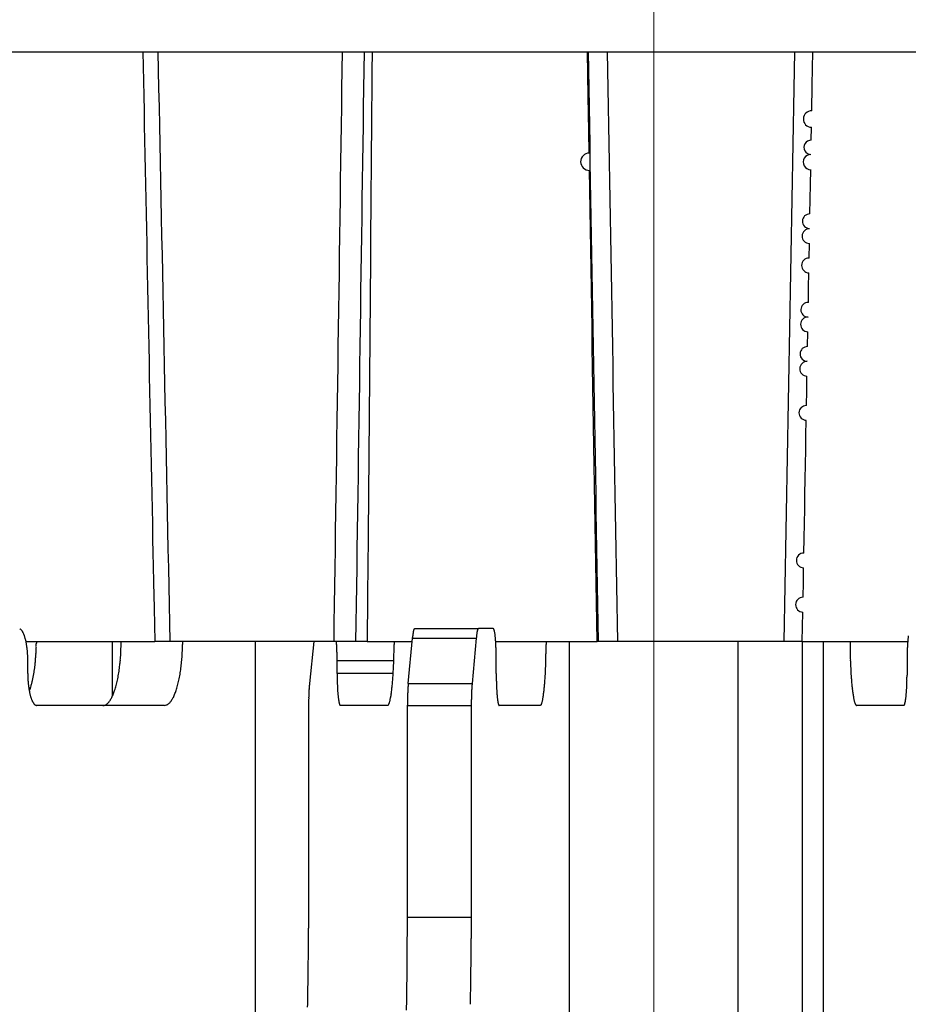
# Model space of a CAD drawing. Extents: x 8508 to 12591, y 13923 to 14934.
# Drawn here: x 8707 to 8720, y 14398 to 14414 of the extents above; entities that cross this region are included whole.
import ezdxf

# ---------------------------------------------------------------- set-up
doc = ezdxf.new("R2010")
doc.units = 0
doc.header["$LTSCALE"] = 8
doc.header["$MEASUREMENT"] = 0
doc.linetypes.add('CENTER2', pattern=[28.575, 19.05, -3.175, 3.175, -3.175])
doc.layers.get('0').update_dxf_attribs({"linetype": 'CONTINUOUS'})
doc.layers.get('DEFPOINTS').update_dxf_attribs({"linetype": 'CONTINUOUS'})
doc.layers.add('7', color=7, linetype='CONTINUOUS')
doc.layers.add('DIM-1', color=9, linetype='CONTINUOUS')
doc.layers.add('DIM', color=1, linetype='CONTINUOUS', lineweight=9)
doc.styles.get("Standard").update_dxf_attribs({"font": 'romans.shx', "bigfont": 'extfont.shx'})
doc.dimstyles.new('1-4', dxfattribs={"dimscale": 4, "dimtxt": 3.15, "dimasz": 1, "dimexe": 0.5, "dimexo": 1.5, "dimgap": 1, "dimtad": 1, "dimdec": 1, "dimdsep": 46, "dimtxsty": 'STANDARD', "dimblk": 'ARW1', "dimcen": 0, "dimclrd": 256, "dimclrt": 2, "dimadec": 0, "dimazin": 0, "dimtfac": 0.6, "dimtdec": 1, "dimtmove": 0, "dimatfit": 3, "dimldrblk": 'ARW1', "dimfxl": 1, "dimtolj": 1, "dimlwd": -1, "dimlwe": -1, "dimarcsym": 0})

# ---------------------------------------------------------------- blocks, each defined once
blk = doc.blocks.new('ARW1')
at = {"color": 0, "linetype": 'ByBlock'}
for q in [(-2.9544, 0.5209), (-2.9544, -0.5209), (-1, 0)]:
    blk.add_line((0, 0), q, dxfattribs=at)
blk = doc.blocks.new('*D6')
at = {"layer": 'DEFPOINTS', "color": 0}
for p in [(8526.296, 14529.777), (8704.644, 14529.777), (8715.549, 14307.259)]:
    blk.add_point(p, dxfattribs=at)
at = {"layer": 'DIM-1', "color": 0}
for p, q in [((8698.644, 14529.777), (8524.296, 14529.777)), ((8709.549, 14307.259), (8524.296, 14307.259))]:
    blk.add_line(p, q, dxfattribs=at)
at = {"layer": 'DIM-1'}
blk.add_line((8526.296, 14311.259), (8526.296, 14525.777), dxfattribs=at)
at = {"layer": 'DIM-1', "xscale": 4, "yscale": 4, "zscale": 4}
for p, rotation in [((8526.296, 14529.777), 90), ((8526.296, 14307.259), 270)]:
    blk.add_blockref('ARW1', p, dxfattribs=dict(at, rotation=rotation))
at = {"layer": 'DIM-1', "color": 2, "insert": (8515.996, 14418.518), "char_height": 12.6, "attachment_point": 5, "rotation": 90}
blk.add_mtext('\\A1;222.5', dxfattribs=at)
blk = doc.blocks.new('*D7')
at = {"layer": 'DEFPOINTS', "color": 0}
for p in [(8556.887, 14425.958), (8716.43, 14425.958), (8716.421, 14307.258)]:
    blk.add_point(p, dxfattribs=at)
at = {"layer": 'DIM-1', "color": 0}
for p, q in [((8710.43, 14425.958), (8554.887, 14425.958)), ((8710.421, 14307.258), (8554.887, 14307.258))]:
    blk.add_line(p, q, dxfattribs=at)
at = {"layer": 'DIM-1'}
blk.add_line((8556.887, 14311.258), (8556.887, 14421.958), dxfattribs=at)
at = {"layer": 'DIM-1', "xscale": 4, "yscale": 4, "zscale": 4}
for p, rotation in [((8556.887, 14425.958), 90), ((8556.887, 14307.258), 270)]:
    blk.add_blockref('ARW1', p, dxfattribs=dict(at, rotation=rotation))
at = {"layer": 'DIM-1', "color": 2, "insert": (8546.587, 14366.608), "char_height": 12.6, "attachment_point": 5, "rotation": 90}
blk.add_mtext('\\A1;118.7', dxfattribs=at)

msp = doc.modelspace()

# ---------------------------------------------------------------- linework, layer by layer
at = {"layer": '7', "color": 0, "linetype": 'Continuous'}
for p, q in [((8698.773, 14413.157), (8734.067, 14413.157)), ((8708.449, 14413.156), (8708.453, 14412.926)), ((8712.024, 14413.157), (8712.022, 14412.848)), ((8715.395, 14412.457), (8715.384, 14413.157)), ((8718.888, 14412.635), (8718.897, 14413.157)), ((8708.453, 14412.926), (8708.458, 14412.696)), ((8712.022, 14412.848), (8712.019, 14412.539)), ((8708.458, 14412.696), (8708.462, 14412.466)), ((8718.881, 14412.237), (8718.888, 14412.635)), ((8712.019, 14412.539), (8712.017, 14412.231)), ((8708.462, 14412.466), (8708.467, 14412.236)), ((8715.404, 14411.923), (8715.395, 14412.457)), ((8708.467, 14412.236), (8708.472, 14412.006)), ((8712.017, 14412.231), (8712.014, 14411.923)), ((8708.472, 14412.006), (8708.476, 14411.776)), ((8712.014, 14411.923), (8712.012, 14411.615)), ((8715.409, 14411.576), (8715.404, 14411.923)), ((8718.873, 14411.777), (8718.876, 14411.978)), ((8708.476, 14411.776), (8708.481, 14411.546)), ((8712.012, 14411.615), (8712.009, 14411.307)), ((8708.481, 14411.546), (8708.486, 14411.316)), ((8708.486, 14411.316), (8708.49, 14411.086)), ((8712.009, 14411.307), (8712.007, 14410.999)), ((8715.419, 14411.008), (8715.414, 14411.307)), ((8718.861, 14411.085), (8718.865, 14411.317)), ((8708.49, 14411.086), (8708.495, 14410.856)), ((8712.007, 14410.999), (8712.004, 14410.691)), ((8715.424, 14410.691), (8715.419, 14411.008)), ((8718.856, 14410.857), (8718.861, 14411.085)), ((8708.495, 14410.856), (8708.5, 14410.626)), ((8718.852, 14410.627), (8718.856, 14410.857)), ((8712.004, 14410.691), (8712.002, 14410.383)), ((8715.429, 14410.381), (8715.424, 14410.691)), ((8708.5, 14410.626), (8708.504, 14410.396)), ((8708.504, 14410.396), (8708.509, 14410.166)), ((8712.002, 14410.383), (8711.999, 14410.076)), ((8715.434, 14410.076), (8715.429, 14410.381)), ((8708.509, 14410.166), (8708.513, 14409.936)), ((8711.999, 14410.076), (8711.997, 14409.769)), ((8715.439, 14409.769), (8715.434, 14410.076)), ((8718.84, 14409.937), (8718.844, 14410.166)), ((8708.513, 14409.936), (8708.518, 14409.706)), ((8711.997, 14409.769), (8711.994, 14409.462)), ((8715.444, 14409.462), (8715.439, 14409.769)), ((8708.518, 14409.706), (8708.523, 14409.476)), ((8718.832, 14409.477), (8718.836, 14409.707)), ((8708.523, 14409.476), (8708.527, 14409.246)), ((8711.994, 14409.462), (8711.992, 14409.155)), ((8715.449, 14409.154), (8715.444, 14409.462)), ((8718.828, 14409.246), (8718.832, 14409.477)), ((8708.527, 14409.246), (8708.532, 14409.016)), ((8711.992, 14409.155), (8711.989, 14408.848)), ((8715.454, 14408.848), (8715.449, 14409.154)), ((8708.532, 14409.016), (8708.537, 14408.786)), ((8711.989, 14408.848), (8711.987, 14408.541)), ((8715.459, 14408.541), (8715.454, 14408.848)), ((8708.537, 14408.786), (8708.541, 14408.556)), ((8718.816, 14408.557), (8718.82, 14408.787)), ((8708.541, 14408.556), (8708.546, 14408.326)), ((8711.987, 14408.541), (8711.984, 14408.234)), ((8715.464, 14408.234), (8715.459, 14408.541)), ((8708.546, 14408.326), (8708.55, 14408.096)), ((8711.984, 14408.234), (8711.982, 14407.928)), ((8715.469, 14407.928), (8715.464, 14408.234)), ((8708.55, 14408.096), (8708.555, 14407.866)), ((8718.803, 14407.867), (8718.807, 14408.097)), ((8711.982, 14407.928), (8711.979, 14407.622)), ((8715.474, 14407.622), (8715.469, 14407.928)), ((8708.555, 14407.866), (8708.56, 14407.636)), ((8718.799, 14407.637), (8718.803, 14407.867)), ((8708.56, 14407.636), (8708.564, 14407.406)), ((8711.979, 14407.622), (8711.977, 14407.315)), ((8715.479, 14407.315), (8715.474, 14407.622)), ((8708.564, 14407.406), (8708.569, 14407.176)), ((8711.977, 14407.315), (8711.974, 14407.009)), ((8715.484, 14407.009), (8715.479, 14407.315)), ((8718.791, 14407.176), (8718.795, 14407.406)), ((8708.569, 14407.176), (8708.574, 14406.946)), ((8718.787, 14406.946), (8718.791, 14407.176)), ((8711.974, 14407.009), (8711.972, 14406.706)), ((8715.489, 14406.703), (8715.484, 14407.009)), ((8708.574, 14406.946), (8708.578, 14406.716)), ((8718.783, 14406.716), (8718.787, 14406.946)), ((8708.578, 14406.716), (8708.583, 14406.485)), ((8711.972, 14406.706), (8711.969, 14406.398)), ((8715.494, 14406.398), (8715.489, 14406.703)), ((8718.779, 14406.486), (8718.783, 14406.716)), ((8708.583, 14406.485), (8708.587, 14406.256)), ((8711.969, 14406.398), (8711.967, 14406.082)), ((8715.499, 14406.092), (8715.494, 14406.398)), ((8718.775, 14406.256), (8718.779, 14406.486)), ((8708.587, 14406.256), (8708.592, 14406.028)), ((8718.771, 14406.026), (8718.775, 14406.256)), ((8711.967, 14406.082), (8711.964, 14405.787)), ((8715.504, 14405.787), (8715.499, 14406.092)), ((8708.592, 14406.028), (8708.597, 14405.796)), ((8718.766, 14405.796), (8718.771, 14406.026)), ((8708.597, 14405.796), (8708.602, 14405.559)), ((8711.964, 14405.787), (8711.962, 14405.519)), ((8715.509, 14405.481), (8715.504, 14405.787)), ((8718.762, 14405.566), (8718.766, 14405.796)), ((8708.602, 14405.559), (8708.606, 14405.336)), ((8711.962, 14405.519), (8711.959, 14405.176)), ((8715.514, 14405.176), (8715.509, 14405.481)), ((8718.758, 14405.336), (8718.762, 14405.566)), ((8708.606, 14405.336), (8708.61, 14405.134)), ((8708.61, 14405.134), (8708.615, 14404.876)), ((8711.959, 14405.176), (8711.955, 14404.648)), ((8715.519, 14404.871), (8715.514, 14405.176)), ((8718.75, 14404.876), (8718.754, 14405.106)), ((8708.615, 14404.876), (8708.623, 14404.477)), ((8715.524, 14404.566), (8715.519, 14404.871)), ((8718.746, 14404.646), (8718.75, 14404.876)), ((8711.955, 14404.648), (8711.949, 14403.957)), ((8715.529, 14404.261), (8715.524, 14404.566)), ((8708.623, 14404.477), (8708.634, 14403.956)), ((8718.738, 14404.186), (8718.742, 14404.416)), ((8715.534, 14403.957), (8715.529, 14404.261)), ((8718.734, 14403.956), (8718.738, 14404.186)), ((8712.686, 14404.157), (8713.682, 14404.157)), ((8713.682, 14404.157), (8713.68, 14404.156)), ((8713.915, 14404.157), (8713.682, 14404.157)), ((8706.619, 14403.957), (8708.634, 14403.957)), ((8706.788, 14403.957), (8706.788, 14403.93)), ((8707.975, 14403.105), (8707.975, 14403.957)), ((8708.871, 14403.957), (8708.634, 14403.957)), ((8711.431, 14403.957), (8708.871, 14403.957)), ((8709.069, 14403.957), (8709.069, 14403.909)), ((8710.205, 14394.957), (8710.205, 14403.957)), ((8711.117, 14403.957), (8711.049, 14403.303)), ((8711.768, 14403.957), (8711.431, 14403.957)), ((8711.949, 14403.957), (8711.768, 14403.957)), ((8711.949, 14403.957), (8712.649, 14403.957)), ((8712.367, 14403.957), (8712.367, 14403.909)), ((8712.589, 14403.303), (8712.653, 14404.01)), ((8712.653, 14404.01), (8712.654, 14404.019)), ((8712.653, 14404.01), (8713.649, 14404.01)), ((8713.649, 14404.01), (8713.585, 14403.303)), ((8713.952, 14403.957), (8715.534, 14403.957)), ((8714.739, 14403.957), (8714.739, 14403.909)), ((8715.105, 14394.957), (8715.105, 14403.957)), ((8715.555, 14403.957), (8715.534, 14403.957)), ((8715.851, 14403.957), (8715.556, 14403.957)), ((8718.451, 14403.957), (8715.851, 14403.957)), ((8717.736, 14394.957), (8717.736, 14403.957)), ((8718.734, 14403.957), (8718.451, 14403.957)), ((8718.732, 14403.957), (8718.732, 14394.957)), ((8718.734, 14403.957), (8720.38, 14403.957)), ((8719.061, 14403.957), (8719.061, 14394.957)), ((8706.655, 14403.657), (8706.655, 14403.68)), ((8706.655, 14403.457), (8706.655, 14403.657)), ((8711.479, 14403.657), (8711.479, 14403.666)), ((8712.363, 14403.657), (8711.479, 14403.657)), ((8711.479, 14403.457), (8711.479, 14403.657)), ((8713.961, 14403.657), (8713.961, 14403.68)), ((8713.961, 14403.457), (8713.961, 14403.657)), ((8720.367, 14403.657), (8720.367, 14403.457)), ((8712.353, 14403.457), (8711.479, 14403.457)), ((8720.367, 14403.457), (8720.367, 14403.433)), ((8711.049, 14403.303), (8711.048, 14403.294)), ((8712.589, 14403.303), (8713.585, 14403.303)), ((8713.585, 14403.303), (8713.584, 14403.294)), ((8706.797, 14402.957), (8706.79, 14402.957)), ((8708.785, 14402.957), (8706.797, 14402.957)), ((8707.826, 14402.957), (8707.84, 14402.958)), ((8711.531, 14402.957), (8711.529, 14402.957)), ((8712.263, 14402.957), (8711.531, 14402.957)), ((8712.575, 14402.95), (8712.575, 14402.962)), ((8714.007, 14402.957), (8714.005, 14402.957)), ((8714.647, 14402.957), (8714.007, 14402.957)), ((8719.583, 14402.957), (8719.578, 14402.958)), ((8720.315, 14402.957), (8719.583, 14402.957)), ((8711.033, 14402.95), (8711.033, 14399.657)), ((8712.575, 14399.657), (8712.575, 14402.95)), ((8713.571, 14402.95), (8712.575, 14402.95)), ((8713.571, 14402.95), (8713.571, 14399.657)), ((8711.033, 14399.657), (8711.033, 14399.486)), ((8712.575, 14399.657), (8713.571, 14399.657)), ((8713.571, 14399.657), (8713.57, 14399.323))]:
    msp.add_line(p, q, dxfattribs=at)
for centre, radius, start, end in [((8718.879, 14412.107), 0.129, 88.9813, 268.9813), ((8718.871, 14411.665), 0.111, 88.9972, 268.9972), ((8715.412, 14411.441), 0.135, 90.935, 270.935), ((8718.867, 14411.435), 0.119, 88.9614, 268.9614), ((8718.85, 14410.512), 0.115, 88.9805, 268.9805), ((8718.846, 14410.281), 0.115, 88.9796, 268.9796), ((8718.838, 14409.822), 0.115, 88.9787, 268.9787), ((8718.826, 14409.132), 0.115, 88.9783, 268.9783), ((8718.822, 14408.902), 0.115, 88.9787, 268.9787), ((8718.814, 14408.442), 0.115, 88.9787, 268.9787), ((8718.809, 14408.212), 0.115, 88.9787, 268.9787), ((8718.797, 14407.522), 0.115, 89.0041, 269.0041), ((8718.756, 14405.221), 0.115, 88.9787, 268.9787), ((8718.744, 14404.531), 0.115, 88.9787, 268.9787), ((8706.515, 14404.103), 0.0507, 59.5825, 74.3665), ((8706.494, 14404.075), 0.0854, 50.9191, 57.4586), ((8706.353, 14403.957), 0.269, 41.3757, 43.3393), ((8706.44, 14404.034), 0.152, 37.3053, 41.3486), ((8706.434, 14404.025), 0.163, 34.1634, 38.4456), ((8706.369, 14403.984), 0.239, 30.4224, 33.5884), ((8706.299, 14403.949), 0.317, 26.9096, 29.4731), ((8706.255, 14403.929), 0.366, 24.1952, 26.6034), ((8706.19, 14403.9), 0.437, 21.9284, 24.1067), ((8706.105, 14403.871), 0.527, 19.5173, 21.4435), ((8706.013, 14403.839), 0.624, 17.7652, 19.4905), ((8714.343, 14403.853), 1.697, 173.8116, 174.1002), ((8714.219, 14403.871), 1.572, 173.6593, 173.9635), ((8714.082, 14403.873), 1.435, 172.7992, 173.1249), ((8713.939, 14403.909), 1.289, 173.2435, 173.5926), ((8713.825, 14403.911), 1.176, 172.3174, 172.6909), ((8713.701, 14403.929), 1.051, 171.9989, 172.4007), ((8713.599, 14403.947), 0.947, 171.766, 172.1998), ((8713.478, 14403.952), 0.826, 170.441, 170.9118), ((8713.391, 14403.981), 0.736, 170.9978, 171.5099), ((8713.298, 14403.987), 0.643, 169.6588, 170.2198), ((8713.205, 14404.003), 0.549, 168.9532, 169.569), ((8713.137, 14404.018), 0.479, 168.5456, 169.2283), ((8713.06, 14404.033), 0.401, 167.6761, 168.4356), ((8712.999, 14404.047), 0.338, 166.9219, 167.7729), ((8712.947, 14404.054), 0.286, 164.9029, 165.8553), ((8712.896, 14404.073), 0.232, 165.1031, 166.1983), ((8712.847, 14404.081), 0.183, 162.2571, 163.5375), ((8712.811, 14404.095), 0.144, 161.8253, 163.2803), ((8712.794, 14404.098), 0.127, 159.2238, 160.81), ((8712.754, 14404.111), 0.0846, 155.7701, 157.8327), ((8712.727, 14404.124), 0.0546, 153.7215, 156.7282), ((8712.721, 14404.126), 0.0489, 149.9198, 152.8593), ((8712.762, 14404.106), 0.0947, 150.3222, 151.5686), ((8712.696, 14404.139), 0.0212, 136.4001, 141.7712), ((8712.687, 14404.147), 0.00951, 116.0684, 131.3117), ((8712.691, 14404.144), 0.0138, 110.5353, 122.5948), ((8714.763, 14403.916), 1.117, 173.409, 174.1674), ((8714.699, 14403.936), 1.052, 173.5445, 174.0486), ((8716.397, 14403.73), 2.762, 173.121, 173.2609), ((8714.707, 14403.92), 1.062, 172.0011, 172.3986), ((8714.423, 14403.971), 0.774, 172.2204, 172.7879), ((8714.43, 14403.97), 0.78, 171.7196, 172.2462), ((8714.391, 14403.966), 0.743, 170.4146, 170.9382), ((8714.268, 14403.999), 0.616, 170.9482, 171.5595), ((8714.17, 14404.008), 0.518, 169.5909, 170.2877), ((8714.098, 14404.022), 0.445, 168.881, 169.6413), ((8714.041, 14404.036), 0.386, 168.4637, 169.3102), ((8713.974, 14404.05), 0.318, 167.5767, 168.5349), ((8713.921, 14404.064), 0.262, 166.7992, 167.8956), ((8713.876, 14404.071), 0.217, 164.7521, 166.0061), ((8713.836, 14404.087), 0.174, 164.9209, 166.3805), ((8713.799, 14404.094), 0.137, 162.0428, 163.7518), ((8713.767, 14404.104), 0.104, 160.0539, 162.0969), ((8713.747, 14404.116), 0.0811, 160.3362, 162.7939), ((8713.724, 14404.122), 0.0575, 155.2844, 158.3184), ((8713.712, 14404.129), 0.0435, 153.337, 157.1127), ((8713.7, 14404.135), 0.0296, 148.9652, 153.8139), ((8713.692, 14404.141), 0.0198, 143.1728, 149.447), ((8713.687, 14404.146), 0.0129, 139.599, 147.8933), ((8713.684, 14404.148), 0.00908, 129.6383, 140.3617), ((8713.682, 14404.151), 0.00606, 116.8607, 130.5194), ((8713.682, 14404.152), 0.0047, 104.6752, 120.5645), ((8713.898, 14404.132), 0.0303, 41.6429, 54.3827), ((8713.897, 14404.13), 0.0321, 31.6636, 43.1471), ((8713.834, 14404.104), 0.0999, 21.8964, 25.4678), ((8713.534, 14404.022), 0.41, 15.8945, 16.8846), ((8713.68, 14404.064), 0.258, 13.8931, 15.7978), ((8713.627, 14404.05), 0.313, 12.2878, 14.1281), ((8713.432, 14404.008), 0.513, 10.9668, 12.2428), ((8713.212, 14403.977), 0.735, 9.0424, 10.0308), ((8713.052, 14403.945), 0.898, 8.5449, 9.4427), ((8712.83, 14403.919), 1.122, 7.4209, 8.2097), ((8712.549, 14403.887), 1.404, 6.5289, 7.2111), ((8712.245, 14403.857), 1.71, 5.7928, 6.3927), ((8721.543, 14403.895), 1.166, 172.5134, 173.395), ((8705.922, 14403.813), 0.719, 15.9086, 17.4899), ((8705.826, 14403.787), 0.818, 14.3845, 15.8347), ((8705.718, 14403.765), 0.929, 12.6623, 14.0003), ((8705.616, 14403.737), 1.035, 11.7416, 12.9834), ((8705.51, 14403.724), 1.141, 10.146, 11.3066), ((8705.412, 14403.708), 1.24, 8.9563, 10.0481), ((8705.31, 14403.689), 1.343, 8.0505, 9.0814), ((8703.521, 14403.953), 3.267, 359.1266, 359.6002), ((8703.392, 14403.952), 3.396, 358.7174, 359.1764), ((8701.227, 14404.065), 6.884, 358.1873, 359.1023), ((8705.749, 14403.954), 3.32, 358.397, 359.2308), ((8705.743, 14403.514), 5.742, 4.21, 4.4221), ((8709.223, 14403.776), 2.252, 3.653, 4.0685), ((8708.76, 14403.738), 2.717, 3.5943, 3.8226), ((8702.017, 14403.354), 9.471, 3.3013, 3.3535), ((8707.934, 14403.711), 3.543, 2.9037, 3.0592), ((8708.558, 14403.714), 2.92, 3.2662, 3.4667), ((8707.921, 14403.699), 3.557, 2.7527, 2.9156), ((8703.35, 14403.959), 9.017, 359.3721, 359.679), ((8714.452, 14403.858), 1.805, 174.6075, 174.8849), ((8716.987, 14403.681), 3.354, 174.0339, 174.3722), ((8711.939, 14403.829), 2.017, 5.1408, 5.6829), ((8711.615, 14403.79), 2.343, 4.8972, 5.3883), ((8711.256, 14403.775), 2.702, 4.1121, 4.5607), ((8710.913, 14403.75), 3.046, 3.7118, 4.1247), ((8710.561, 14403.727), 3.399, 3.3375, 3.7209), ((8710.232, 14403.705), 3.729, 3.0141, 3.3728), ((8709.893, 14403.702), 4.067, 2.4667, 2.8037), ((8704.438, 14403.949), 10.301, 359.5098, 359.7785), ((8738.163, 14404.055), 18.685, 180.3007, 180.6377), ((8723.665, 14403.709), 3.296, 176.654, 177.0666), ((8723.225, 14403.742), 2.855, 176.3273, 176.7957), ((8722.875, 14403.76), 2.505, 175.708, 176.2284), ((8722.618, 14403.774), 2.247, 175.0212, 175.5814), ((8722.345, 14403.812), 1.973, 174.8165, 175.4315), ((8722.05, 14403.833), 1.677, 173.946, 174.6328), ((8721.784, 14403.865), 1.409, 173.3043, 174.0815), ((8705.221, 14403.678), 1.433, 7.0119, 7.9921), ((8705.133, 14403.675), 1.521, 5.7974, 6.7296), ((8705.065, 14403.663), 1.59, 5.0786, 5.9765), ((8705.003, 14403.659), 1.652, 4.1589, 5.0255), ((8704.948, 14403.656), 1.706, 3.2742, 4.1086), ((8704.855, 14403.654), 1.8, 2.3751, 3.1654), ((8704.889, 14403.659), 1.766, 1.4726, 2.2678), ((8703.59, 14403.951), 3.198, 355.6629, 356.1658), ((8703.535, 14403.961), 3.254, 356.0624, 356.5548), ((8703.489, 14403.956), 3.299, 356.6799, 357.1651), ((8703.452, 14403.951), 3.337, 357.2894, 357.7672), ((8703.419, 14403.957), 3.369, 357.6902, 358.1598), ((8703.348, 14403.962), 3.441, 358.0994, 358.5558), ((8705.323, 14403.894), 2.785, 356.1331, 357.2789), ((8705.464, 14403.895), 2.644, 357.1182, 358.9506), ((8705.649, 14403.95), 3.42, 356.0137, 356.848), ((8705.475, 14403.961), 3.594, 356.8292, 357.6192), ((8705.543, 14403.959), 3.526, 357.6114, 358.4065), ((8707.491, 14403.666), 3.989, 2.7905, 2.9343), ((8707.643, 14403.703), 3.835, 2.1924, 2.3435), ((8707.64, 14403.657), 3.839, 2.7302, 2.8826), ((8707.474, 14403.678), 4.005, 2.1727, 2.3188), ((8707.32, 14403.663), 4.159, 2.153, 2.295), ((8707.306, 14403.691), 4.172, 1.6146, 1.7547), ((8707.204, 14403.679), 4.274, 1.5993, 1.7374), ((8707.117, 14403.666), 4.361, 1.6007, 1.736), ((8707.047, 14403.654), 4.432, 1.6017, 1.7349), ((8706.975, 14403.642), 4.505, 1.6028, 1.7339), ((8706.915, 14403.674), 4.564, 1.0477, 1.1771), ((8706.844, 14403.662), 4.635, 1.0487, 1.1761), ((8706.833, 14403.651), 4.646, 1.0604, 1.1862), ((8706.765, 14403.639), 4.715, 1.0613, 1.1853), ((8706.719, 14403.675), 4.76, 0.5003, 0.6231), ((8703.111, 14403.961), 9.257, 358.463, 358.7707), ((8702.624, 14403.964), 9.744, 358.8128, 359.1039), ((8702.797, 14403.954), 9.571, 359.1506, 359.4434), ((8709.595, 14403.668), 4.366, 2.4323, 2.7515), ((8709.301, 14403.67), 4.66, 1.9439, 2.2466), ((8709.072, 14403.678), 4.889, 1.4714, 1.7622), ((8708.866, 14403.648), 5.096, 1.4703, 1.7503), ((8708.683, 14403.66), 5.278, 1.0204, 1.2896), ((8708.383, 14403.652), 5.578, 0.7967, 1.0514), ((8708.482, 14403.672), 5.479, 0.3396, 0.5958), ((8704.165, 14403.95), 10.573, 358.7126, 358.982), ((8703.609, 14403.967), 11.13, 358.9467, 359.2015), ((8703.805, 14403.948), 10.933, 359.286, 359.5423), ((8726.639, 14403.898), 7.16, 180.4077, 181.084), ((8726.988, 14403.896), 7.508, 181.0242, 181.4486), ((8724.121, 14403.687), 3.753, 178.5513, 178.9758), ((8723.951, 14403.69), 3.583, 178.9846, 179.661), ((8729.058, 14403.515), 8.693, 178.097, 178.2415), ((8724.416, 14403.664), 4.049, 177.6825, 178.0223), ((8723.575, 14403.714), 3.207, 177.5183, 177.9725), ((8723.728, 14403.701), 3.36, 176.9868, 177.4051), ((8704.999, 14403.658), 1.656, 0.7716, 1.6055), ((8703.947, 14403.919), 2.84, 352.9248, 353.4876), ((8703.868, 14403.924), 2.919, 353.5664, 354.1153), ((8703.777, 14403.939), 3.011, 354.0217, 354.5571), ((8703.716, 14403.94), 3.072, 354.6357, 355.16), ((8703.636, 14403.941), 3.151, 355.2671, 355.7796), ((8705.697, 14403.853), 2.407, 353.1011, 354.3176), ((8705.08, 14403.933), 3.03, 353.9622, 354.8762), ((8701.651, 14404.259), 6.474, 354.7172, 355.1063), ((8706.018, 14403.933), 3.05, 353.0535, 353.9855), ((8705.888, 14403.938), 3.18, 354.1381, 355.0357), ((8705.772, 14403.952), 3.297, 354.9654, 355.8318), ((8706.716, 14403.664), 4.763, 0.5065, 0.628), ((8706.658, 14403.654), 4.821, 0.5072, 0.6273), ((8706.607, 14403.643), 4.872, 0.5141, 0.6317), ((8706.676, 14403.633), 4.803, 0.5197, 0.6378), ((8706.79, 14403.671), 4.689, 359.9395, 0.0605), ((8704.191, 14403.92), 8.176, 357.504, 357.8498), ((8703.807, 14403.949), 8.561, 357.7555, 358.0877), ((8703.466, 14403.938), 8.901, 358.2264, 358.5465), ((8708.82, 14403.65), 5.142, 0.3412, 0.6098), ((8705.403, 14403.929), 9.336, 357.7576, 358.0604), ((8704.963, 14403.934), 9.776, 358.1224, 358.4132), ((8704.572, 14403.954), 10.167, 358.3616, 358.6417), ((8736.865, 14404.24), 17.391, 181.7586, 181.9029), ((8727.595, 14403.942), 8.117, 181.9732, 182.313), ((8725.896, 14403.842), 6.415, 182.0275, 182.4816), ((8729.699, 14403.599), 9.332, 179.3096, 179.6467), ((8710.1, 14403.504), 3.445, 180.7924, 181.7074), ((8704.539, 14403.83), 2.241, 349.1638, 349.8374), ((8704.488, 14403.85), 2.295, 349.5707, 350.2401), ((8704.33, 14403.863), 2.453, 350.5677, 351.2017), ((8704.217, 14403.887), 2.568, 351.0609, 351.6701), ((8704.129, 14403.904), 2.658, 351.5726, 352.1672), ((8704.046, 14403.912), 2.741, 352.252, 352.8318), ((8706.145, 14403.761), 1.951, 348.6167, 349.9768), ((8705.911, 14403.816), 2.191, 349.6212, 350.8553), ((8705.595, 14403.863), 2.511, 350.9342, 352.028), ((8705.566, 14403.863), 2.539, 352.1162, 353.231), ((8706.779, 14403.823), 2.282, 348.6936, 349.8538), ((8706.583, 14403.864), 2.482, 349.713, 350.8046), ((8706.379, 14403.886), 2.687, 351.036, 352.0666), ((8706.201, 14403.908), 2.865, 352.124, 353.1039), ((8720.829, 14403.514), 9.35, 180.3523, 180.6894), ((8706.406, 14403.817), 5.958, 355.7494, 356.187), ((8705.833, 14403.85), 6.533, 356.2342, 356.6437), ((8705.24, 14403.893), 7.126, 356.5746, 356.9595), ((8704.721, 14403.901), 7.645, 357.1082, 357.4728), ((8724.642, 14403.507), 10.681, 180.2692, 180.5642), ((8707.94, 14403.817), 6.796, 356.2791, 356.6625), ((8707.283, 14403.86), 7.455, 356.6272, 356.9859), ((8706.604, 14403.882), 8.133, 357.0767, 357.4138), ((8706.01, 14403.899), 8.728, 357.4838, 357.8031), ((8726.202, 14403.855), 6.721, 182.4783, 182.8965), ((8726.075, 14403.866), 6.595, 183.0539, 183.4664), ((8725.183, 14403.799), 5.701, 183.3345, 183.8028), ((8724.507, 14403.751), 5.023, 183.7628, 184.2831), ((8715.852, 14403.458), 4.515, 359.3729, 359.68), ((8707.976, 14403.427), 1.32, 181.1196, 182.9519), ((8708.048, 14403.426), 1.393, 182.7211, 183.8668), ((8709.885, 14403.615), 3.238, 185.0235, 185.4126), ((8708.173, 14403.442), 1.518, 184.9946, 185.9085), ((8707.856, 14403.405), 1.199, 185.7072, 186.9235), ((8705.685, 14403.564), 1.064, 341.5074, 343.5901), ((8705.393, 14403.645), 1.367, 343.7734, 344.8749), ((8702.204, 14404.427), 4.65, 345.8317, 346.0958), ((8704.914, 14403.762), 1.86, 345.939, 346.6809), ((8705.181, 14403.703), 1.586, 346.5235, 347.454), ((8704.79, 14403.785), 1.986, 347.5785, 348.3248), ((8704.513, 14403.845), 2.27, 348.2772, 348.9288), ((8706.706, 14403.627), 1.373, 344.06, 345.7927), ((8706.513, 14403.678), 1.573, 345.6917, 347.2652), ((8706.318, 14403.729), 1.775, 347.0643, 348.5146), ((8707.406, 14403.696), 1.641, 344.2015, 345.6513), ((8707.198, 14403.743), 1.855, 345.8406, 347.1782), ((8706.99, 14403.792), 2.069, 347.1417, 348.3831), ((8713.285, 14403.062), 2.249, 174.8271, 175.088), ((8713.172, 14403.1), 2.134, 175.2914, 175.5608), ((8713.008, 14403.098), 1.97, 174.5574, 174.8407), ((8712.838, 14403.118), 1.798, 174.3805, 174.6813), ((8715.054, 14403.423), 3.575, 180.3407, 181.017), ((8715.233, 14403.427), 3.754, 181.0242, 181.4486), ((8720.171, 14403.598), 8.695, 181.7586, 181.9029), ((8715.545, 14403.449), 4.066, 181.9688, 182.3086), ((8714.675, 14403.399), 3.195, 182.0364, 182.4905), ((8708.237, 14403.669), 4.121, 354.165, 354.7251), ((8707.631, 14403.736), 4.731, 354.5864, 355.0983), ((8707.021, 14403.767), 5.341, 355.3256, 355.7969), ((8715.004, 14403.088), 2.425, 175.8166, 176.0842), ((8714.537, 14403.111), 1.957, 174.9896, 175.4831), ((8717.275, 14402.9), 4.704, 175.0829, 175.3457), ((8716.012, 14403.075), 2.438, 175.3082, 175.544), ((8716.14, 14403.084), 2.565, 175.9599, 176.1883), ((8715.823, 14403.095), 2.248, 175.1612, 175.4093), ((8715.628, 14403.115), 2.052, 175.0038, 175.2672), ((8718.045, 14403.429), 4.084, 180.3828, 180.9749), ((8718.248, 14403.423), 4.287, 180.8446, 181.2162), ((8723.887, 14403.638), 9.929, 181.7675, 181.894), ((8718.604, 14403.432), 4.642, 181.5149, 181.8125), ((8717.609, 14403.403), 3.647, 181.8385, 182.2362), ((8710.036, 14403.666), 4.694, 354.908, 355.3992), ((8709.342, 14403.732), 5.392, 355.2937, 355.7424), ((8708.644, 14403.77), 6.09, 355.8752, 356.2883), ((8723.991, 14403.701), 4.504, 184.1486, 184.7087), ((8723.417, 14403.665), 3.93, 184.8624, 185.4773), ((8722.854, 14403.595), 3.363, 185.2117, 185.8982), ((8716.29, 14403.438), 4.077, 357.4992, 357.8452), ((8716.09, 14403.453), 4.278, 357.7554, 358.0878), ((8715.91, 14403.447), 4.457, 358.2296, 358.5498), ((8715.508, 14403.47), 4.859, 358.6947, 358.986), ((8715.751, 14403.459), 4.617, 358.4601, 358.768), ((8715.575, 14403.455), 4.792, 359.152, 359.4449), ((8707.927, 14403.413), 1.27, 186.884, 187.9988), ((8707.913, 14403.407), 1.255, 187.8538, 188.9475), ((8707.757, 14403.386), 1.098, 189.1242, 190.3582), ((8707.64, 14403.359), 0.978, 190.0004, 191.3603), ((8704.268, 14404.004), 2.548, 341.1167, 342.2325), ((8707.549, 14403.341), 0.885, 191.3875, 192.8377), ((8707.453, 14403.319), 0.787, 192.8637, 194.4371), ((8707.355, 14403.292), 0.685, 194.2433, 195.9759), ((8707.461, 14403.341), 0.565, 332.9463, 336.0792), ((8707.342, 14403.399), 0.698, 335.7782, 338.5043), ((8707.212, 14403.454), 0.839, 338.256, 340.6698), ((8707.056, 14403.515), 1.006, 340.3023, 342.442), ((8706.891, 14403.567), 1.179, 342.476, 344.4024), ((8708.267, 14403.415), 0.736, 333.309, 335.7165), ((8708.138, 14403.467), 0.874, 336.0525, 338.23), ((8707.971, 14403.528), 1.052, 338.5001, 340.4257), ((8707.786, 14403.592), 1.248, 340.5098, 342.2345), ((8707.603, 14403.64), 1.437, 342.6487, 344.2296), ((8714.933, 14402.965), 3.9, 177.5998, 177.7821), ((8715.046, 14402.983), 4.012, 178.0917, 178.2717), ((8714.675, 14402.968), 3.641, 177.0883, 177.2805), ((8714.8, 14402.982), 3.766, 177.5785, 177.7658), ((8714.421, 14402.972), 3.388, 176.5327, 176.7343), ((8714.538, 14403.013), 3.503, 177.5158, 177.7123), ((8714.278, 14403.017), 3.243, 176.9608, 177.1678), ((8714.017, 14403.023), 2.982, 176.3765, 176.596), ((8714.13, 14403.006), 3.096, 176.4101, 176.6233), ((8713.847, 14403.04), 2.812, 176.2782, 176.5049), ((8713.713, 14403.032), 2.678, 175.6854, 175.9192), ((8713.414, 14403.067), 2.378, 175.4756, 175.727), ((8713.571, 14403.05), 2.535, 175.6029, 175.8454), ((8714.84, 14403.413), 3.361, 182.595, 183.0132), ((8714.777, 14403.405), 3.297, 182.9334, 183.3459), ((8714.337, 14403.372), 2.856, 183.2044, 183.6727), ((8713.998, 14403.354), 2.517, 183.754, 184.2744), ((8713.73, 14403.339), 2.248, 184.4186, 184.9788), ((8713.448, 14403.301), 1.964, 184.5916, 185.2066), ((8713.162, 14403.28), 1.677, 185.3673, 186.0539), ((8710.75, 14403.368), 1.59, 349.7281, 350.7483), ((8710.368, 14403.434), 1.978, 350.6364, 351.5338), ((8709.885, 14403.499), 2.465, 351.6997, 352.4766), ((8709.347, 14403.563), 3.006, 352.6124, 353.2961), ((8708.812, 14403.62), 3.544, 353.3839, 354.0019), ((8717.063, 14402.989), 4.487, 178.0588, 178.216), ((8717.193, 14402.973), 4.618, 178.0754, 178.2294), ((8717.357, 14402.958), 4.781, 178.1062, 178.2572), ((8716.808, 14402.983), 4.232, 177.5328, 177.6954), ((8716.945, 14402.968), 4.37, 177.5731, 177.7332), ((8716.408, 14403.019), 3.831, 177.4654, 177.6405), ((8716.643, 14402.966), 4.068, 177.0297, 177.1975), ((8716.429, 14403.002), 3.852, 176.8764, 177.0448), ((8716.344, 14402.998), 3.767, 176.9258, 177.1009), ((8715.96, 14403.006), 3.384, 176.3287, 176.5187), ((8715.799, 14403.023), 3.223, 176.0567, 176.242), ((8715.344, 14403.056), 2.766, 176.3075, 176.5399), ((8720.215, 14402.757), 7.647, 176.2737, 176.3435), ((8718.162, 14402.964), 4.591, 178.103, 178.2604), ((8717.88, 14402.995), 4.308, 178.0555, 178.2192), ((8718.033, 14402.979), 4.461, 178.0727, 178.2321), ((8717.579, 14402.992), 4.007, 177.5282, 177.6999), ((8717.736, 14402.976), 4.164, 177.5691, 177.7371), ((8717.28, 14403.025), 3.707, 177.4625, 177.6434), ((8717.445, 14402.976), 3.874, 177.0255, 177.2017), ((8716.981, 14402.997), 3.41, 176.3903, 176.5822), ((8717.111, 14403.01), 3.539, 176.9201, 177.1066), ((8716.786, 14403.044), 3.213, 176.8068, 177.0051), ((8716.469, 14403.05), 2.896, 176.1509, 176.3631), ((8716.633, 14403.032), 3.06, 176.2232, 176.4278), ((8716.29, 14403.067), 2.715, 176.0394, 176.2593), ((8717.797, 14403.405), 3.835, 182.1541, 182.5205), ((8717.723, 14403.414), 3.762, 182.7179, 183.0793), ((8717.22, 14403.368), 3.257, 182.743, 183.1535), ((8716.833, 14403.353), 2.869, 183.2857, 183.7418), ((8716.525, 14403.342), 2.561, 183.9329, 184.4242), ((8716.202, 14403.304), 2.237, 184.0872, 184.6267), ((8715.875, 14403.275), 1.908, 184.5571, 185.1598), ((8712.914, 14403.373), 1.801, 350.7894, 351.6874), ((8712.476, 14403.425), 2.242, 351.9741, 352.7631), ((8711.923, 14403.495), 2.799, 352.7682, 353.4507), ((8711.308, 14403.566), 3.419, 353.4481, 354.0482), ((8710.695, 14403.622), 4.034, 354.1676, 354.7098), ((8722.314, 14403.54), 2.819, 185.9186, 186.6956), ((8721.83, 14403.48), 2.332, 186.6051, 187.4864), ((8721.376, 14403.417), 1.874, 187.4009, 188.4229), ((8720.994, 14403.353), 1.486, 188.1354, 189.3288), ((8720.645, 14403.294), 1.132, 189.2442, 190.678), ((8718.308, 14403.318), 2.055, 354.0092, 354.5696), ((8718.006, 14403.335), 2.358, 354.8448, 355.357), ((8717.696, 14403.374), 2.67, 355.0655, 355.5371), ((8717.389, 14403.387), 2.977, 355.7492, 356.1872), ((8717.088, 14403.396), 3.278, 356.3713, 356.781), ((8716.806, 14403.418), 3.561, 356.694, 357.0791), ((8716.546, 14403.437), 3.821, 356.9905, 357.3553), ((8707.264, 14403.263), 0.59, 195.7361, 197.6624), ((8707.182, 14403.236), 0.503, 197.5581, 199.6976), ((8707.105, 14403.205), 0.421, 199.2735, 201.6872), ((8707.039, 14403.177), 0.349, 201.3365, 204.0626), ((8706.978, 14403.15), 0.282, 204.1683, 207.3012), ((8706.932, 14403.121), 0.228, 206.2057, 209.7976), ((8706.889, 14403.097), 0.179, 209.7711, 213.9608), ((8706.86, 14403.075), 0.142, 213.1146, 217.9608), ((8706.835, 14403.054), 0.11, 217.6922, 223.3965), ((8706.819, 14403.036), 0.0857, 221.6883, 228.3117), ((8706.808, 14403.022), 0.0682, 227.935, 235.537), ((8706.802, 14403.012), 0.0566, 234.8984, 243.1741), ((8706.798, 14403.004), 0.0472, 242.1741, 251.4287), ((8706.796, 14402.996), 0.0392, 250.8321, 261.0954), ((8707.827, 14403.036), 0.0791, 279.1999, 289.4622), ((8707.823, 14403.05), 0.0938, 288.7208, 297.9746), ((8707.816, 14403.068), 0.114, 297.1262, 305.4012), ((8707.804, 14403.087), 0.136, 304.6603, 312.2618), ((8707.783, 14403.117), 0.171, 310.8701, 317.493), ((8707.749, 14403.151), 0.22, 316.9732, 322.6773), ((8707.7, 14403.191), 0.283, 322.0949, 326.941), ((8707.638, 14403.237), 0.36, 326.2691, 330.4588), ((8707.56, 14403.289), 0.454, 329.6579, 333.2497), ((8708.747, 14403.147), 0.194, 281.1293, 290.713), ((8708.789, 14403.063), 0.101, 285.6346, 300.4164), ((8708.747, 14403.12), 0.171, 302.78, 309.3179), ((8708.468, 14403.359), 0.537, 316.2211, 318.1841), ((8708.639, 14403.202), 0.305, 318.8205, 322.8627), ((8708.628, 14403.22), 0.325, 321.4151, 325.696), ((8708.498, 14403.302), 0.478, 326.4121, 329.5772), ((8708.358, 14403.371), 0.634, 330.5273, 333.09), ((8720.758, 14402.931), 9.724, 179.7174, 179.8888), ((8714.848, 14402.96), 3.815, 178.6079, 178.8077), ((8715.769, 14402.957), 4.736, 179.0077, 179.159), ((8722.716, 14402.814), 11.684, 178.9583, 179.0137), ((8715.048, 14402.953), 4.015, 179.1063, 179.3132), ((8714.693, 14402.973), 3.66, 179.5685, 179.9176), ((8715.266, 14402.951), 4.233, 178.11, 178.282), ((8715.623, 14402.964), 4.589, 178.5675, 178.7261), ((8715.378, 14402.959), 4.344, 178.5923, 178.7638), ((8715.047, 14402.97), 4.013, 178.0917, 178.2717), ((8712.896, 14403.249), 1.41, 185.9186, 186.6956), ((8712.654, 14403.218), 1.166, 186.605, 187.4865), ((8712.43, 14403.187), 0.939, 187.3773, 188.3994), ((8712.236, 14403.153), 0.743, 187.9523, 189.1458), ((8712.06, 14403.127), 0.564, 189.479, 190.913), ((8711.922, 14403.097), 0.424, 190.3537, 192.0912), ((8711.8, 14403.068), 0.298, 191.5994, 193.7859), ((8711.713, 14403.045), 0.209, 193.4658, 196.2515), ((8711.641, 14403.023), 0.133, 195.5155, 199.2711), ((8711.594, 14403.004), 0.0822, 197.7739, 202.979), ((8711.561, 14402.988), 0.0462, 201.0739, 208.7356), ((8711.544, 14402.977), 0.0251, 206.1112, 217.4077), ((8711.534, 14402.968), 0.0124, 210.7509, 228.8602), ((8711.531, 14402.964), 0.00673, 223.4852, 250.1577), ((8712.23, 14403.011), 0.0638, 301.1885, 314.285), ((8712.232, 14403.011), 0.0622, 312.649, 325.1384), ((8712.121, 14403.065), 0.185, 331.2449, 335.2271), ((8711.594, 14403.232), 0.737, 340.6294, 341.7385), ((8711.849, 14403.143), 0.467, 342.2617, 344.4028), ((8711.764, 14403.173), 0.557, 343.7556, 345.8337), ((8711.418, 14403.25), 0.911, 346.4511, 347.8962), ((8711.034, 14403.327), 1.302, 348.1293, 349.2508), ((8718.076, 14402.952), 5.501, 179.4887, 179.623), ((8718.068, 14402.939), 5.493, 179.4886, 179.6231), ((8717.963, 14402.927), 5.388, 179.4843, 179.6204), ((8717.771, 14402.938), 5.196, 178.5966, 178.7389), ((8717.839, 14402.965), 5.263, 179.0415, 179.182), ((8717.892, 14402.951), 5.317, 179.0422, 179.1813), ((8717.942, 14402.937), 5.366, 179.0429, 179.1806), ((8717.998, 14402.965), 5.422, 179.4877, 179.624), ((8717.435, 14402.943), 4.86, 178.1074, 178.256), ((8717.549, 14402.967), 4.973, 178.5736, 178.72), ((8717.663, 14402.953), 5.087, 178.5853, 178.7295), ((8726.943, 14402.784), 13.374, 178.9618, 179.0102), ((8718.166, 14402.977), 4.595, 179.5145, 179.6953), ((8717.76, 14402.971), 4.189, 179.5906, 179.8956), ((8724.702, 14402.888), 11.131, 179.5313, 179.6811), ((8718.823, 14402.948), 5.252, 178.5775, 178.7161), ((8718.543, 14402.944), 4.972, 178.6031, 178.753), ((8717.937, 14402.98), 4.366, 179.0512, 179.2258), ((8718.992, 14402.946), 5.421, 179.0173, 179.1494), ((8718.163, 14402.952), 4.592, 178.1031, 178.2603), ((8718.415, 14402.97), 4.843, 178.5717, 178.722), ((8715.57, 14403.245), 1.602, 185.0706, 185.7532), ((8715.293, 14403.223), 1.324, 186.0233, 186.7983), ((8715.036, 14403.185), 1.065, 186.4201, 187.3198), ((8714.815, 14403.156), 0.841, 187.2893, 188.3413), ((8714.612, 14403.123), 0.636, 187.9579, 189.2245), ((8714.455, 14403.096), 0.476, 189.1348, 190.6736), ((8714.315, 14403.067), 0.334, 190.2387, 192.1825), ((8714.215, 14403.043), 0.231, 191.4076, 193.8975), ((8714.133, 14403.022), 0.146, 193.7957, 197.1813), ((8714.079, 14403.003), 0.0888, 195.8117, 200.5664), ((8714.042, 14402.987), 0.0484, 198.7464, 205.9109), ((8714.021, 14402.976), 0.0248, 202.1547, 213.1372), ((8714.01, 14402.967), 0.0115, 208.0546, 226.8977), ((8714.007, 14402.962), 0.00537, 217.2973, 247.3142), ((8714.613, 14403.006), 0.0603, 305.3008, 318.0373), ((8714.61, 14403.009), 0.0639, 317.2093, 328.6922), ((8714.483, 14403.063), 0.202, 334.2979, 337.8696), ((8713.891, 14403.231), 0.816, 342.6111, 343.6014), ((8714.174, 14403.141), 0.519, 344.2871, 346.192), ((8714.074, 14403.17), 0.624, 345.8064, 347.647), ((8713.68, 14403.25), 1.026, 348.0028, 349.279), ((8713.241, 14403.321), 1.47, 349.7463, 350.7349), ((8720.359, 14403.237), 0.841, 190.4413, 192.1786), ((8720.127, 14403.182), 0.602, 191.7333, 193.9194), ((8719.946, 14403.132), 0.415, 193.2641, 196.0494), ((8719.805, 14403.088), 0.267, 195.4179, 199.1729), ((8719.707, 14403.051), 0.162, 198.0449, 203.2491), ((8719.644, 14403.02), 0.0924, 201.0746, 208.7349), ((8719.609, 14402.998), 0.0506, 205.8096, 217.1041), ((8719.59, 14402.98), 0.025, 211.311, 229.4181), ((8719.583, 14402.97), 0.0132, 221.6717, 248.3443), ((8720.299, 14402.984), 0.0316, 301.1159, 314.2153), ((8720.3, 14402.984), 0.0313, 312.3289, 324.8238), ((8720.243, 14403.011), 0.0933, 331.4428, 335.4271), ((8719.978, 14403.094), 0.371, 340.7578, 341.8675), ((8720.11, 14403.05), 0.232, 342.1663, 344.3086), ((8720.064, 14403.064), 0.279, 344.1017, 346.181), ((8719.897, 14403.105), 0.452, 346.0941, 347.54), ((8719.696, 14403.142), 0.656, 348.2164, 349.3386), ((8719.562, 14403.162), 0.792, 349.6934, 350.7142), ((8719.368, 14403.195), 0.988, 350.6361, 351.534), ((8719.123, 14403.228), 1.235, 351.723, 352.5003), ((8718.858, 14403.26), 1.502, 352.6122, 353.2962), ((8718.591, 14403.288), 1.771, 353.3837, 354.0021), ((8560.176, 14400.171), 152.4, 359.60252, 359.8067), ((8646.031, 14399.626), 65.002, 359.72469, 359.87674), ((8643.579, 14399.692), 67.455, 359.53078, 359.67849), ((8641.482, 14399.623), 72.089, 359.49275, 359.7614), ((8642.693, 14399.636), 68.34, 359.43626, 359.58323), ((8644.037, 14399.673), 66.996, 359.2425, 359.39337), ((8654.097, 14399.353), 58.476, 359.35626, 359.76524), ((8636.922, 14399.663), 76.649, 359.23676, 359.49302), ((8644.715, 14399.671), 66.319, 359.08368, 359.23696), ((8649.287, 14399.387), 63.286, 359.12526, 359.37417), ((8645.343, 14399.627), 65.69, 358.95779, 359.11324), ((8635.744, 14399.706), 77.827, 358.96215, 359.21698), ((8645.995, 14399.652), 65.039, 358.76778, 358.92532), ((8553.257, 14401.468), 159.338, 358.82628, 358.90436)]:
    msp.add_arc(centre, radius, start, end, dxfattribs=at)
for points in [[(8708.684, 14413.157), (8708.746, 14410.09), (8708.808, 14407.023), (8708.87, 14403.957)], [(8711.431, 14403.957), (8711.475, 14407.023), (8711.519, 14410.09), (8711.563, 14413.157)], [(8711.899, 14413.157), (8711.855, 14410.09), (8711.812, 14407.023), (8711.768, 14403.957)], [(8715.556, 14403.957), (8715.503, 14407.023), (8715.451, 14410.09), (8715.398, 14413.157)], [(8715.692, 14413.157), (8715.745, 14410.09), (8715.798, 14407.023), (8715.851, 14403.957)], [(8718.451, 14403.957), (8718.506, 14407.023), (8718.561, 14410.09), (8718.616, 14413.157)]]:
    msp.add_open_spline(points, degree=3, dxfattribs=at)
at = {"layer": 'DIM', "color": 2, "linetype": 'CENTER2'}
msp.add_line((8716.42, 14510.551), (8716.42, 14324.838), dxfattribs=at)

# ---------------------------------------------------------------- dimensions: what is measured, and where the dimension line sits
at = {"layer": 'DIM-1'}
for base, p1, p2, picture, middle in [((8526.296, 14529.777), (8715.549, 14307.259), (8704.644, 14529.777), '*D6', (8515.996, 14418.518)), ((8556.887, 14425.958), (8716.421, 14307.258), (8716.43, 14425.958), '*D7', (8546.587, 14366.608))]:
    dim = msp.add_linear_dim(base=base, p1=p1, p2=p2, angle=90, dimstyle='1-4', dxfattribs=at)
    dim.commit()
    dim.dimension.update_dxf_attribs({"geometry": picture, "text_midpoint": middle})

doc.saveas('drawing.dxf')
